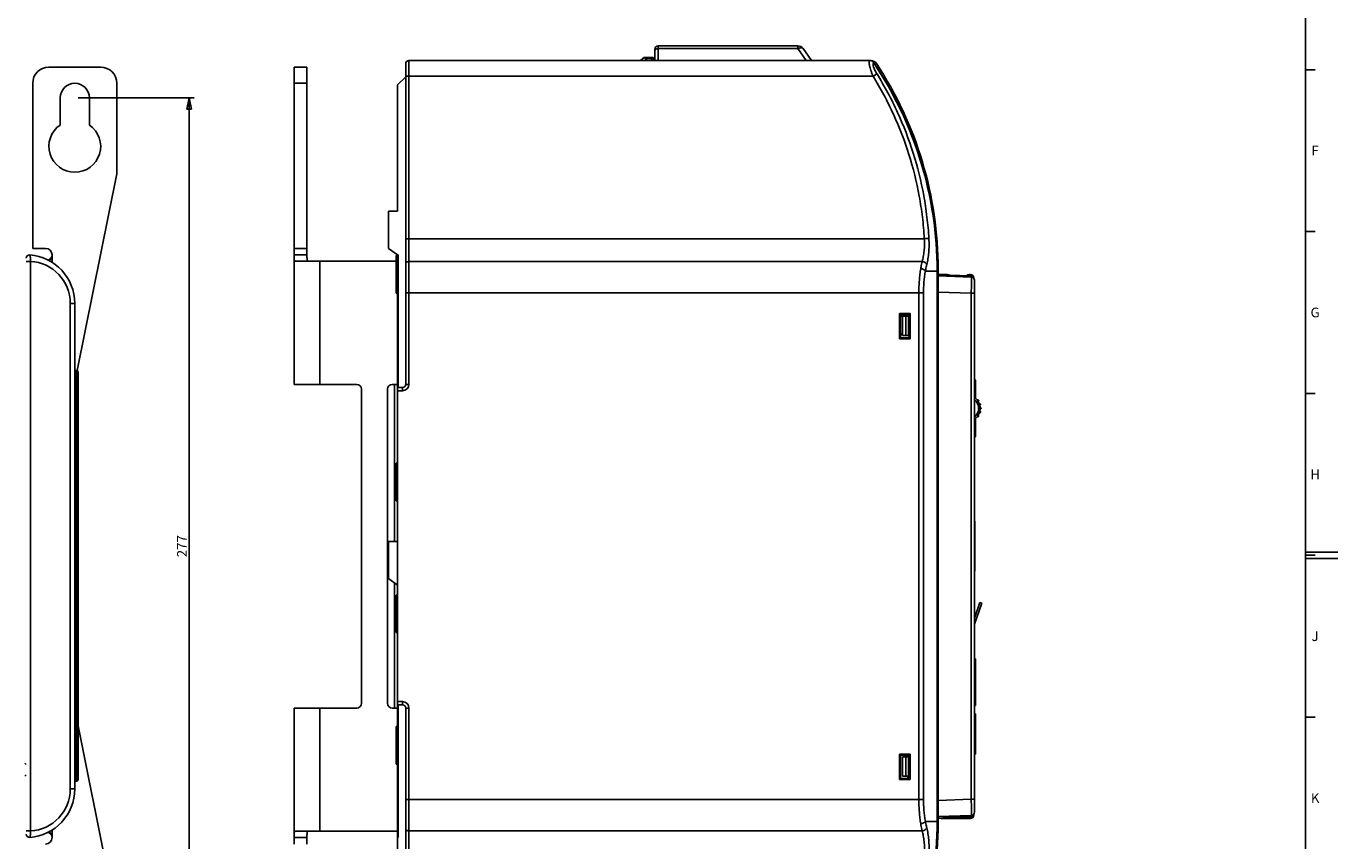
# Model space of a CAD drawing. Units: millimetres. Extents: x 0 to 1189, y 0 to 841.
# Drawn here: x 784 to 1189, y 332 to 584 of the extents above; entities that cross this region are included whole.
import ezdxf

# ---------------------------------------------------------------- set-up
doc = ezdxf.new("R2010")
doc.units = ezdxf.units.MM
doc.header["$LTSCALE"] = 65.395
doc.layers.get('0').update_dxf_attribs({"linetype": 'CONTINUOUS'})
for name, color, linetype in [('03_AXES', 7, 'CONTINUOUS'), ('08_DRAFTS', 7, 'CONTINUOUS'), ('09_ROUNDS', 7, 'CONTINUOUS'), ('10_CHAMFER', 7, 'CONTINUOUS'), ('AXIS', 7, 'CONTINUOUS')]:
    doc.layers.add(name, color=color, linetype=linetype)
doc.styles.add('TEXTSTYLE_2', font='helveticaneue_medium.ttf')
doc.dimstyles.new('DIMSTYLE_1', dxfattribs={"dimtxt": 3, "dimasz": 3.5, "dimexe": 1.5, "dimexo": 1, "dimgap": 0.75, "dimtad": 1, "dimtxsty": 'STANDARD', "dimblk": 'CLOSED', "dimblk1": 'CLOSED', "dimblk2": 'CLOSED', "dimcen": 0.09, "dimadec": 0, "dimazin": 0, "dimtp": 0.5, "dimtm": 0.5, "dimtfac": 1, "dimtofl": 0, "dimtmove": 0, "dimatfit": 3, "dimldrblk": 'CLOSED', "dimfxl": 1, "dimtolj": 1, "dimarcsym": 0})

# ---------------------------------------------------------------- blocks, each defined once
blk = doc.blocks.new('_CLOSED')
at = {"color": 0, "linetype": 'BYBLOCK'}
for p, q in [((0, 0), (-1, 0.21)), ((-1, 0.21), (-1, -0.21)), ((-1, -0.21), (0, 0)), ((-1, 0), (0, 0))]:
    blk.add_line(p, q, dxfattribs=at)
blk = doc.blocks.new('*D1')
at = {"color": 2, "linetype": 'CONTINUOUS'}
for p, q in [((799.82, 561.8), (835.66, 561.8)), ((834.16, 561.8), (834.16, 423.3)), ((834.16, 284.8), (834.16, 423.3)), ((799.82, 284.8), (835.66, 284.8))]:
    blk.add_line(p, q, dxfattribs=at)
at = {"color": 2, "linetype": 'CONTINUOUS', "xscale": 3.5, "yscale": 3.5, "zscale": 3.5}
for p, rotation in [((834.16, 561.8), 90), ((834.16, 284.8), 270)]:
    blk.add_blockref('_CLOSED', p, dxfattribs=dict(at, rotation=rotation))
at = {"color": 2, "linetype": 'CONTINUOUS', "insert": (830.41, 423.3), "char_height": 3, "width": 8.5909, "attachment_point": 2, "rotation": 90, "line_spacing_factor": 0.9}
blk.add_mtext('277', dxfattribs=at)

msp = doc.modelspace()

# ---------------------------------------------------------------- linework, layer by layer
at = {"color": 7, "linetype": 'CONTINUOUS'}
for p, q in [((1179, 10), (1179, 831)), ((1179, 570.5), (1182, 570.5)), ((794.317, 553.415), (794.317, 561.8)), ((803.317, 561.8), (803.317, 553.415)), ((1179, 520.5), (1182, 520.5)), ((785.817, 515.3), (789.817, 515.3)), ((866.552, 515.3), (870.552, 515.3)), ((870.552, 515.3), (870.552, 513.3)), ((791.817, 513.3), (791.817, 510.987)), ((870.552, 513.3), (866.552, 513.3)), ((898.552, 513.3), (898.552, 472.3)), ((898.752, 513.3), (898.552, 513.3)), ((898.752, 472.3), (898.752, 513.3)), ((1056.552, 494.65), (1053.952, 494.65)), ((1053.952, 494.35), (1056.352, 494.35)), ((1054.553, 494.35), (1054.553, 488.35)), ((1055.602, 494.35), (1055.602, 488.35)), ((1056.352, 494.35), (1056.352, 488.35)), ((898.552, 488.3), (898.752, 488.3)), ((1054.553, 488.35), (1056.352, 488.35)), ((898.552, 482.3), (898.752, 482.3)), ((898.552, 479.3), (898.752, 479.3)), ((1179, 470.5), (1182, 470.5)), ((898.552, 424.8), (895.752, 424.8)), ((1179, 421.5), (1189, 421.5)), ((1179, 420.5), (1182, 420.5)), ((1179, 419.5), (1189, 419.5)), ((1076.752, 401.062), (1078.423, 405.873)), ((1076.752, 399.233), (1078.99, 405.676)), ((1078.423, 405.873), (1078.99, 405.676)), ((898.552, 374.3), (898.552, 333.3)), ((898.752, 333.3), (898.752, 374.3)), ((1179, 370.5), (1182, 370.5)), ((898.552, 358.3), (898.752, 358.3)), ((1054.553, 358.25), (1056.352, 358.25)), ((1054.553, 352.25), (1054.553, 358.25)), ((1055.602, 352.25), (1055.602, 358.25)), ((1056.352, 352.25), (1056.352, 358.25)), ((1054.553, 352.25), (1056.352, 352.25)), ((791.817, 335.613), (791.817, 333.3)), ((866.552, 333.3), (870.552, 333.3)), ((870.552, 331.3), (870.552, 333.3)), ((898.552, 333.3), (898.752, 333.3))]:
    msp.add_line(p, q, dxfattribs=at)
at = {"color": 3, "linetype": 'CONTINUOUS'}
for p, q in [((866.552, 473.3), (866.552, 515.3)), ((874.552, 511.3), (867.121, 511.3)), ((874.552, 473.3), (874.552, 511.3)), ((866.552, 473.3), (874.552, 473.3)), ((866.552, 331.3), (866.552, 373.3)), ((866.552, 373.3), (874.552, 373.3)), ((874.552, 335.3), (874.552, 373.3)), ((867.121, 335.3), (874.552, 335.3))]:
    msp.add_line(p, q, dxfattribs=at)
at = {"color": 7, "linetype": 'CONTINUOUS'}
for centre, radius, start, end in [((798.817, 561.8), 4.5, 0, 180), ((798.817, 546.8), 8, 124.22887, 55.77113), ((789.817, 513.3), 2, 0, 90), ((789.817, 333.3), 2, 270, 360)]:
    msp.add_arc(centre, radius, start, end, dxfattribs=at)
at = {"color": 3, "linetype": 'CONTINUOUS'}
for points, knots in [([(791.817, 513.3), (791.817, 513.211), (791.799, 513.032), (791.719, 512.775), (791.595, 512.536), (791.383, 512.248), (791.049, 511.947), (790.742, 511.765), (790.582, 511.687)], [0, 0, 0, 0, 0.1252299, 0.250484, 0.375769, 0.501061, 0.7509769, 1, 1, 1, 1]), ([(866.552, 513.3), (866.552, 513.138), (866.552, 512.831), (866.555, 512.407), (866.574, 512.053), (866.611, 511.806), (866.659, 511.648), (866.712, 511.527), (866.784, 511.427), (866.876, 511.359), (866.977, 511.312), (867.063, 511.3), (867.121, 511.3)], [0, 0, 0, 0, 0.2141245, 0.4033771, 0.5581631, 0.6801631, 0.7307705, 0.775721, 0.8532507, 0.8889461, 0.9244811, 1, 1, 1, 1]), ([(791.817, 333.3), (791.817, 333.39), (791.799, 333.569), (791.719, 333.826), (791.595, 334.065), (791.382, 334.353), (791.048, 334.654), (790.74, 334.836), (790.581, 334.914)], [0, 0, 0, 0, 0.125231, 0.250486, 0.3757719, 0.5010645, 0.7509805, 1, 1, 1, 1]), ([(866.552, 333.3), (866.552, 333.463), (866.552, 333.77), (866.555, 334.194), (866.574, 334.548), (866.611, 334.795), (866.659, 334.953), (866.712, 335.074), (866.784, 335.174), (866.876, 335.241), (866.977, 335.288), (867.063, 335.3), (867.121, 335.3)], [0, 0, 0, 0, 0.2141259, 0.4033791, 0.5581648, 0.6801644, 0.7307722, 0.7757215, 0.8532513, 0.8889463, 0.9244814, 1, 1, 1, 1])]:
    msp.add_open_spline(points, degree=3, knots=knots, dxfattribs=at)
at = {"color": 7, "linetype": 'CONTINUOUS'}
for points, knots in [([(791.817, 513.3), (791.817, 513.126), (791.783, 512.777), (791.625, 512.276), (791.358, 511.825), (791.099, 511.584), (790.954, 511.492)], [0, 0, 0, 0, 0.2508458, 0.501599, 0.7518957, 1, 1, 1, 1]), ([(870.552, 513.3), (870.552, 513.185), (870.552, 512.957), (870.552, 512.619), (870.556, 512.296), (870.565, 512.039), (870.579, 511.848), (870.594, 511.719), (870.614, 511.602), (870.641, 511.501), (870.675, 511.417), (870.718, 511.352), (870.773, 511.309), (870.816, 511.3), (870.836, 511.3)], [0, 0, 0, 0, 0.1644298, 0.3259067, 0.4810732, 0.6257311, 0.6924814, 0.7544609, 0.8108164, 0.8607287, 0.9036457, 0.9397185, 0.970582, 1, 1, 1, 1]), ([(791.817, 333.3), (791.817, 333.474), (791.783, 333.823), (791.625, 334.325), (791.357, 334.776), (791.099, 335.017), (790.954, 335.11)], [0, 0, 0, 0, 0.2508463, 0.5016002, 0.7518976, 1, 1, 1, 1]), ([(870.552, 333.3), (870.552, 333.416), (870.552, 333.644), (870.552, 333.982), (870.556, 334.305), (870.565, 334.562), (870.579, 334.753), (870.594, 334.882), (870.614, 334.998), (870.641, 335.1), (870.675, 335.184), (870.718, 335.249), (870.773, 335.291), (870.816, 335.3), (870.836, 335.3)], [0, 0, 0, 0, 0.1644294, 0.3259056, 0.4810718, 0.6257289, 0.69248, 0.7544597, 0.8108148, 0.8607278, 0.9036449, 0.9397182, 0.9705818, 1, 1, 1, 1])]:
    msp.add_open_spline(points, degree=3, knots=knots, dxfattribs=at)
at = {"layer": '03_AXES', "color": 7, "linetype": 'CONTINUOUS'}
for p, q in [((898.152, 501.5), (898.152, 513.1)), ((898.152, 513.1), (898.352, 513.1)), ((898.352, 501.5), (898.352, 513.1)), ((898.352, 513.1), (898.552, 512.9)), ((898.152, 501.5), (898.352, 501.5)), ((898.352, 501.5), (898.552, 501.7)), ((898.152, 437.3), (898.152, 448.9)), ((898.152, 448.9), (898.352, 448.9)), ((898.352, 437.3), (898.352, 448.9)), ((898.352, 448.9), (898.552, 448.7)), ((898.152, 437.3), (898.352, 437.3)), ((898.352, 437.3), (898.552, 437.5)), ((898.152, 396.6), (898.152, 408.2)), ((898.152, 408.2), (898.352, 408.2)), ((898.352, 396.6), (898.352, 408.2)), ((898.352, 408.2), (898.552, 408)), ((898.152, 396.6), (898.352, 396.6)), ((898.352, 396.6), (898.552, 396.8)), ((898.152, 356), (898.152, 367.6)), ((898.152, 367.6), (898.352, 367.6)), ((898.352, 367.6), (898.552, 367.4)), ((898.352, 356), (898.352, 367.6)), ((898.152, 356), (898.352, 356)), ((898.352, 356), (898.552, 356.2))]:
    msp.add_line(p, q, dxfattribs=at)
at = {"layer": '08_DRAFTS', "color": 7, "linetype": 'CONTINUOUS'}
for p, q in [((898.552, 526.779), (895.752, 526.754)), ((1054.852, 494.65), (1054.852, 494.85)), ((1056.215, 358.75), (1056.215, 358.25)), ((1056.215, 352.25), (1056.215, 351.55))]:
    msp.add_line(p, q, dxfattribs=at)
at = {"layer": '09_ROUNDS', "color": 7, "linetype": 'CONTINUOUS'}
for p, q in [((978.052, 576.85), (978.052, 573.3)), ((979.052, 577.85), (979.052, 573.3)), ((979.052, 577.85), (1022.212, 577.85)), ((979.052, 576.998), (1022.212, 576.998)), ((1022.212, 577.85), (1022.212, 576.998)), ((1022.212, 576.998), (1024.8, 573.3)), ((1023.85, 576.998), (1026.439, 573.3)), ((901.052, 572.3), (901.052, 473.3)), ((902.052, 573.3), (902.052, 473.3)), ((902.052, 573.3), (1044.818, 573.3)), ((973.552, 573.3), (974.259, 574.007)), ((974.966, 574.3), (977.052, 574.3)), ((974.966, 573.3), (975.673, 574.007)), ((975.673, 574.007), (975.673, 574.3)), ((975.673, 574.007), (977.052, 574.007)), ((977.052, 573.3), (977.052, 574.3)), ((1044.818, 573.287), (1044.818, 573.3)), ((1046.02, 572.091), (1046.489, 572.4)), ((790.817, 571.3), (806.817, 571.3)), ((870.552, 571.3), (866.552, 571.3)), ((870.552, 571.3), (870.552, 515.3)), ((902.052, 568.469), (1045.446, 568.469)), ((785.817, 566.3), (785.817, 515.3)), ((811.817, 566.3), (811.817, 538.3)), ((870.552, 566.3), (866.552, 566.3)), ((799.558, 477.531), (811.817, 538.3)), ((902.052, 518.3), (1061.263, 518.3)), ((783.817, 511.282), (785.126, 511.282)), ((785.126, 335.319), (785.126, 511.282)), ((1060.599, 511.232), (902.052, 511.232)), ((1061.597, 508.3), (1065.27, 508.3)), ((1065.233, 508.3), (1065.233, 338.3)), ((1065.263, 508.8), (1065.552, 508.8)), ((1065.27, 508.3), (1065.27, 338.3)), ((1065.552, 337.8), (1065.552, 508.8)), ((1068.329, 507.184), (1065.552, 507.184)), ((1075.587, 506.8), (1065.552, 507.15)), ((1065.552, 506.813), (1075.787, 506.456)), ((1068.329, 507.184), (1068.329, 507.053)), ((1075.552, 507.184), (1075.096, 507.184)), ((1075.096, 506.817), (1075.096, 507.184)), ((1075.552, 507.184), (1075.552, 506.801)), ((1075.552, 506.557), (1075.552, 506.464)), ((1076.475, 506.184), (1076.552, 506.184)), ((1076.552, 506.055), (1076.552, 506.184)), ((1076.752, 341.145), (1076.752, 505.456)), ((901.052, 501.581), (1061.015, 501.581)), ((1059.588, 345.02), (1059.588, 501.581)), ((1061.015, 345.02), (1061.015, 501.581)), ((1065.552, 501.816), (1075.787, 501.459)), ((1075.787, 501.459), (1076.752, 501.459)), ((1075.787, 345.142), (1075.787, 501.459)), ((797.435, 498.3), (798.817, 498.3)), ((797.435, 348.3), (797.435, 498.3)), ((798.817, 348.3), (798.817, 498.3)), ((1053.652, 495.15), (1056.852, 495.15)), ((1053.652, 487.35), (1053.652, 495.15)), ((1053.952, 494.85), (1053.652, 495.15)), ((1053.952, 494.85), (1056.552, 494.85)), ((1053.952, 487.65), (1053.952, 494.85)), ((1056.552, 494.85), (1056.852, 495.15)), ((1056.552, 487.65), (1056.552, 494.85)), ((1056.852, 487.35), (1056.852, 495.15)), ((1053.952, 487.65), (1053.652, 487.35)), ((1056.852, 487.35), (1053.652, 487.35)), ((1053.952, 488.915), (1054.553, 488.915)), ((1053.952, 488.623), (1054.553, 488.623)), ((1056.552, 487.65), (1053.952, 487.65)), ((1056.552, 487.65), (1056.852, 487.35)), ((799.317, 477.593), (798.817, 477.593)), ((799.317, 477.593), (799.317, 350.7)), ((799.817, 477.093), (799.817, 351.2)), ((1077.052, 474.4), (1077.052, 469.023)), ((799.817, 473.593), (798.817, 473.593)), ((897.552, 473.3), (897.552, 424.8)), ((898.552, 374.3), (898.552, 472.3)), ((900.052, 472.3), (898.552, 472.3)), ((900.052, 471.3), (898.552, 471.3)), ((900.052, 472.3), (900.052, 471.3)), ((901.052, 473.3), (902.052, 473.3)), ((1077.052, 472.9), (1076.752, 472.9)), ((1077.592, 468.5), (1077.864, 468.5)), ((1077.979, 468.14), (1077.866, 468.14)), ((1078.303, 467.29), (1078.496, 467.29)), ((1078.545, 466.93), (1078.417, 466.93)), ((1078.548, 466.08), (1078.701, 466.08)), ((1077.052, 462.778), (1077.052, 457.4)), ((1077.864, 463.3), (1077.592, 463.3)), ((1077.866, 463.66), (1077.979, 463.66)), ((1078.496, 464.51), (1078.303, 464.51)), ((1078.417, 464.87), (1078.545, 464.87)), ((1078.701, 465.72), (1078.548, 465.72)), ((1077.052, 458.9), (1076.752, 458.9)), ((799.817, 449.236), (798.817, 449.236)), ((799.317, 446.39), (798.817, 446.39)), ((799.317, 445.277), (798.817, 445.277)), ((799.817, 441.277), (798.817, 441.277)), ((799.817, 429.494), (798.817, 429.494)), ((799.317, 427.646), (798.817, 427.646)), ((798.817, 426.756), (799.317, 426.756)), ((798.817, 425.832), (799.817, 425.832)), ((798.817, 420.769), (799.817, 420.769)), ((798.817, 419.845), (799.317, 419.845)), ((799.317, 418.955), (798.817, 418.955)), ((799.817, 417.107), (798.817, 417.107)), ((897.552, 412.015), (897.552, 373.3)), ((799.817, 405.277), (798.817, 405.277)), ((799.317, 401.277), (798.817, 401.277)), ((798.817, 373.626), (799.317, 373.626)), ((898.552, 375.3), (900.052, 375.3)), ((898.552, 374.3), (900.052, 374.3)), ((900.052, 374.3), (900.052, 375.3)), ((901.052, 274.3), (901.052, 373.3)), ((901.052, 373.3), (902.052, 373.3)), ((902.052, 273.3), (902.052, 373.3)), ((811.817, 308.3), (799.817, 367.785)), ((798.817, 361.626), (799.317, 361.626)), ((1053.652, 359.05), (1056.852, 359.05)), ((1053.952, 358.75), (1053.652, 359.05)), ((1053.652, 351.25), (1053.652, 359.05)), ((1053.952, 358.75), (1056.552, 358.75)), ((1053.952, 351.55), (1053.952, 358.75)), ((1056.552, 358.75), (1056.852, 359.05)), ((1056.552, 351.55), (1056.552, 358.75)), ((1056.852, 351.25), (1056.852, 359.05)), ((799.817, 354.7), (798.817, 354.7)), ((799.317, 350.7), (798.817, 350.7)), ((1053.952, 351.55), (1053.652, 351.25)), ((1056.852, 351.25), (1053.652, 351.25)), ((1056.552, 351.55), (1053.952, 351.55)), ((1056.552, 351.55), (1056.852, 351.25)), ((797.435, 348.3), (798.817, 348.3)), ((901.052, 345.02), (1061.015, 345.02)), ((1065.552, 344.785), (1075.787, 345.142)), ((1075.787, 345.142), (1076.752, 345.142)), ((1076.552, 340.184), (1076.552, 340.545)), ((1061.597, 338.3), (1065.27, 338.3)), ((1065.263, 337.8), (1065.552, 337.8)), ((1065.552, 339.788), (1075.787, 340.145)), ((1065.552, 339.15), (1075.587, 339.501)), ((1066.524, 339.184), (1075.552, 339.184)), ((1075.552, 340.137), (1075.552, 339.744)), ((1075.552, 339.184), (1075.552, 339.5)), ((1076.552, 340.184), (1076.5, 340.184)), ((783.817, 335.319), (785.126, 335.319)), ((902.052, 335.369), (1060.599, 335.369))]:
    msp.add_line(p, q, dxfattribs=at)
at = {"layer": '09_ROUNDS', "color": 3, "linetype": 'CONTINUOUS'}
for p, q in [((866.552, 515.3), (866.552, 571.3)), ((874.552, 511.3), (898.152, 511.3)), ((885.902, 473.3), (874.552, 473.3)), ((887.402, 374.8), (887.402, 471.8)), ((895.402, 471.8), (895.402, 374.8)), ((898.552, 473.3), (896.902, 473.3)), ((1076.906, 430.8), (1076.906, 415.8)), ((874.552, 373.3), (885.902, 373.3)), ((896.902, 373.3), (898.552, 373.3)), ((898.552, 335.3), (874.552, 335.3))]:
    msp.add_line(p, q, dxfattribs=at)
at = {"layer": '09_ROUNDS', "color": 7, "linetype": 'CONTINUOUS'}
for centre, radius, start, end in [((979.052, 576.85), 1, 90, 180), ((1022.212, 575.85), 2, 35, 90), ((902.052, 572.3), 1, 90, 180), ((974.966, 573.3), 1, 90, 135), ((977.052, 573.3), 1, 0, 90), ((1044.818, 571.3), 2, 33.37079, 90), ((949.927, 508.3), 115.343, 0, 34.03116), ((949.927, 508.3), 115.306, 0, 33.87872), ((949.927, 508.8), 115.625, 0, 33.37079), ((790.817, 566.3), 5, 90, 180), ((806.817, 566.3), 5, 0, 90), ((784.817, 512.265), 1, 85.90396, 180), ((783.817, 498.3), 15, 0, 85.90396), ((784.435, 498.3), 13, 0, 86.95315), ((1068.329, 504.184), 3, 71.02283, 90), ((1075.096, 506.184), 1, 90, 138.71586), ((1075.552, 506.184), 1, 0, 90), ((1075.552, 505.801), 1, 18.73201, 87.99994), ((1075.752, 505.456), 1, 0, 88), ((799.317, 477.093), 0.5, 0, 90), ((1076.552, 474.4), 0.5, 0, 66.398), ((900.052, 473.3), 2, 270, 360), ((900.052, 473.3), 1, 270, 360), ((1084.725, 453.048), 17.722, 115.65733, 116.73808), ((1074.552, 465.9), 3.5, 308.97077, 51.02939), ((1074.552, 465.9), 4, 308.68219, 51.31781), ((1077.864, 468.4), 0.1, 37.04267, 90), ((1074.552, 465.9), 4.25, 34.32285, 37.04267), ((1077.979, 468.24), 0.1, 270, 34.32285), ((1078.496, 467.19), 0.1, 18.11006, 90), ((1078.545, 467.03), 0.1, 270, 15.80053), ((1074.552, 465.9), 4.25, 15.80053, 18.11006), ((1078.701, 465.98), 0.1, 1.10457, 90), ((1074.552, 465.9), 4.25, 358.89543, 1.10457), ((1084.567, 478.431), 17.364, 243.25076, 244.35383), ((1077.864, 463.4), 0.1, 270, 322.95733), ((1074.552, 465.9), 4.25, 322.95733, 325.67715), ((1077.979, 463.56), 0.1, 325.67715, 90), ((1078.496, 464.61), 0.1, 270, 341.88994), ((1078.545, 464.77), 0.1, 344.19947, 90), ((1074.552, 465.9), 4.25, 341.88994, 344.19947), ((1078.701, 465.82), 0.1, 270, 358.89543), ((1076.552, 457.4), 0.5, 293.602, 360), ((799.317, 444.777), 0.5, 0, 90), ((899.552, 444.333), 2, 180, 225.54153), ((799.317, 401.777), 0.5, 270, 360), ((899.552, 402.268), 2, 134.45847, 180), ((799.317, 373.126), 0.5, 0, 90), ((900.052, 373.3), 2, 0, 90), ((900.052, 373.3), 1, 0, 90), ((799.317, 362.126), 0.5, 270, 360), ((782.317, 354.55), 2, 41.36838, 59.22151), ((782.317, 353.95), 2, 302.31708, 318.63162), ((799.317, 351.2), 0.5, 270, 360), ((783.817, 348.3), 15, 274.09604, 360), ((784.435, 348.3), 13, 273.04685, 360), ((1075.552, 340.5), 1, 272.00002, 360), ((1075.752, 341.145), 1, 272, 360), ((949.927, 338.3), 115.343, 325.96884, 360), ((949.927, 338.3), 115.306, 326.12128, 360), ((949.927, 337.8), 115.625, 326.62921, 360), ((1075.552, 340.184), 1, 270, 360), ((784.817, 334.336), 1, 180, 274.09604)]:
    msp.add_arc(centre, radius, start, end, dxfattribs=at)
at = {"layer": '09_ROUNDS', "color": 3, "linetype": 'CONTINUOUS'}
for centre, radius, start, end in [((885.902, 471.8), 1.5, 0, 90), ((896.902, 471.8), 1.5, 90, 180), ((1076.406, 430.8), 0.5, 0, 46.08521), ((1076.406, 415.8), 0.5, 313.91479, 360), ((885.902, 374.8), 1.5, 270, 360), ((896.902, 374.8), 1.5, 180, 270)]:
    msp.add_arc(centre, radius, start, end, dxfattribs=at)
at = {"layer": '09_ROUNDS', "color": 7, "linetype": 'CONTINUOUS'}
for points, knots in [([(979.052, 576.998), (978.924, 576.998), (978.734, 576.977), (978.499, 576.906), (978.347, 576.836), (978.221, 576.75), (978.126, 576.651), (978.066, 576.541), (978.052, 576.462), (978.052, 576.424)], [0, 0, 0, 0, 0.306658, 0.4506291, 0.5839765, 0.7047764, 0.8126951, 0.9096052, 1, 1, 1, 1]), ([(1022.212, 576.998), (1022.381, 577.077), (1022.637, 577.174), (1022.979, 577.245), (1023.209, 577.263), (1023.416, 577.248), (1023.596, 577.2), (1023.745, 577.118), (1023.82, 577.04), (1023.85, 576.998)], [0, 0, 0, 0, 0.3200919, 0.4642069, 0.5953255, 0.7128541, 0.8175041, 0.9117323, 1, 1, 1, 1]), ([(974.259, 574.007), (974.279, 574.027), (974.335, 574.061), (974.443, 574.094), (974.584, 574.113), (974.757, 574.119), (974.958, 574.111), (975.268, 574.081), (975.509, 574.04), (975.673, 574.007)], [0, 0, 0, 0, 0.0576166, 0.1342216, 0.2326847, 0.3531376, 0.4937062, 0.6510994, 1, 1, 1, 1]), ([(977.052, 574.007), (977.181, 574.007), (977.43, 573.974), (977.712, 573.847), (977.885, 573.7), (977.98, 573.577), (978.039, 573.442), (978.052, 573.347), (978.052, 573.3)], [0, 0, 0, 0, 0.2870489, 0.5535683, 0.675502, 0.7893311, 0.8965442, 1, 1, 1, 1]), ([(1045.446, 568.469), (1045.316, 568.768), (1045.072, 569.362), (1044.752, 570.238), (1044.531, 570.945), (1044.395, 571.475), (1044.317, 571.834), (1044.263, 572.161), (1044.234, 572.453), (1044.23, 572.705), (1044.251, 572.916), (1044.298, 573.084), (1044.363, 573.192), (1044.429, 573.25), (1044.5, 573.29), (1044.562, 573.3), (1044.603, 573.3)], [0, 0, 0, 0, 0.1880897, 0.3693815, 0.5372963, 0.6140243, 0.6847385, 0.7486224, 0.8049999, 0.8534254, 0.8938104, 0.9266233, 0.953237, 0.9650758, 0.9765058, 1, 1, 1, 1]), ([(1044.603, 573.3), (1044.702, 573.3), (1044.902, 573.277), (1045.092, 573.209), (1045.182, 573.165)], [0, 0, 0, 0, 0.4983319, 1, 1, 1, 1]), ([(1044.64, 573.3), (1044.739, 573.3), (1044.927, 573.28), (1045.104, 573.21), (1045.182, 573.165)], [0, 0, 0, 0, 0.5233739, 1, 1, 1, 1]), ([(1045.182, 573.165), (1045.249, 573.127), (1045.373, 573.034), (1045.472, 572.915), (1045.515, 572.851)], [0, 0, 0, 0, 0.5015729, 1, 1, 1, 1]), ([(1046.653, 569.178), (1046.537, 569.366), (1046.316, 569.741), (1046.014, 570.304), (1045.759, 570.85), (1045.589, 571.288), (1045.493, 571.614), (1045.444, 571.83), (1045.419, 572.024), (1045.417, 572.193), (1045.439, 572.335), (1045.486, 572.449), (1045.56, 572.533), (1045.624, 572.565), (1045.656, 572.576)], [0, 0, 0, 0, 0.1755354, 0.3466017, 0.5083776, 0.6547624, 0.7200484, 0.7789386, 0.8307992, 0.8753507, 0.91289, 0.9445645, 0.9725912, 1, 1, 1, 1]), ([(1045.515, 572.851), (1045.53, 572.83), (1045.584, 572.743), (1045.629, 572.649), (1045.656, 572.576)], [0, 0, 0, 0, 0.2456074, 1, 1, 1, 1]), ([(902.052, 568.469), (901.987, 568.469), (901.859, 568.468), (901.674, 568.466), (901.504, 568.463), (901.373, 568.46), (901.281, 568.456), (901.223, 568.454), (901.173, 568.451), (901.131, 568.448), (901.098, 568.445), (901.074, 568.442), (901.06, 568.439), (901.054, 568.437), (901.052, 568.436), (901.052, 568.435)], [0, 0, 0, 0, 0.1946416, 0.3818124, 0.5543288, 0.7055737, 0.7713708, 0.8297553, 0.8801699, 0.9221372, 0.9552672, 0.9792708, 0.994002, 0.9979613, 1, 1, 1, 1]), ([(1045.446, 568.469), (1045.575, 568.548), (1045.821, 568.699), (1046.162, 568.902), (1046.409, 569.045), (1046.565, 569.132), (1046.626, 569.165), (1046.653, 569.178)], [0, 0, 0, 0, 0.325474, 0.6182068, 0.8503818, 0.9365937, 1, 1, 1, 1]), ([(1061.263, 518.3), (1061.14, 520.506), (1060.755, 524.913), (1059.436, 533.663), (1056.764, 544.432), (1052.77, 554.791), (1048.826, 562.735), (1046.611, 566.582), (1045.446, 568.469)], [0, 0, 0, 0, 0.1247393, 0.2495839, 0.4994261, 0.7495567, 0.87476, 1, 1, 1, 1]), ([(1062.684, 518.277), (1062.558, 520.514), (1062.167, 524.985), (1060.829, 533.862), (1058.12, 544.787), (1054.074, 555.298), (1050.078, 563.359), (1047.834, 567.263), (1046.653, 569.178)], [0, 0, 0, 0, 0.1247465, 0.2495956, 0.4994406, 0.7495665, 0.8747654, 1, 1, 1, 1]), ([(902.052, 518.3), (901.987, 518.3), (901.859, 518.299), (901.674, 518.294), (901.503, 518.285), (901.354, 518.273), (901.245, 518.26), (901.173, 518.249), (901.131, 518.24), (901.098, 518.231), (901.076, 518.223), (901.063, 518.216), (901.056, 518.21), (901.052, 518.204), (901.052, 518.201)], [0, 0, 0, 0, 0.1921168, 0.3769268, 0.547412, 0.69713, 0.8204912, 0.8708535, 0.9130773, 0.9468716, 0.9721419, 0.9816705, 0.9892766, 1, 1, 1, 1]), ([(1060.599, 511.232), (1060.746, 511.746), (1060.996, 512.835), (1061.233, 514.555), (1061.334, 516.397), (1061.303, 517.659), (1061.263, 518.3)], [0, 0, 0, 0, 0.2247567, 0.4693697, 0.7295842, 1, 1, 1, 1]), ([(1061.263, 518.3), (1061.416, 518.309), (1061.708, 518.321), (1062.06, 518.323), (1062.309, 518.317), (1062.46, 518.308), (1062.583, 518.296), (1062.654, 518.284), (1062.684, 518.277)], [0, 0, 0, 0, 0.3234859, 0.6154394, 0.740711, 0.8481005, 0.9351413, 1, 1, 1, 1]), ([(1062.026, 510.292), (1062.173, 510.877), (1062.423, 512.112), (1062.659, 514.056), (1062.757, 516.132), (1062.725, 517.554), (1062.684, 518.277)], [0, 0, 0, 0, 0.2249422, 0.4697557, 0.7299146, 1, 1, 1, 1]), ([(785.126, 511.282), (785.129, 511.411), (785.132, 511.664), (785.124, 512.03), (785.106, 512.368), (785.082, 512.625), (785.057, 512.806), (785.038, 512.921), (785.017, 513.02), (784.995, 513.103), (784.971, 513.169), (784.943, 513.225), (784.911, 513.26), (784.889, 513.262)], [0, 0, 0, 0, 0.1906897, 0.3738588, 0.5425942, 0.69067, 0.7552949, 0.8129073, 0.8630764, 0.9054912, 0.9400016, 0.9667202, 1, 1, 1, 1]), ([(902.052, 511.232), (901.923, 511.232), (901.676, 511.202), (901.394, 511.087), (901.22, 510.953), (901.125, 510.841), (901.066, 510.718), (901.052, 510.631), (901.052, 510.588)], [0, 0, 0, 0, 0.29632, 0.5675451, 0.6889165, 0.7999856, 0.9024725, 1, 1, 1, 1]), ([(1060.17, 509.047), (1060.202, 509.238), (1060.33, 509.969), (1060.476, 510.697), (1060.599, 511.232)], [0, 0, 0, 0, 0.2608237, 1, 1, 1, 1]), ([(1060.599, 511.232), (1060.762, 511.208), (1061.077, 511.126), (1061.437, 510.948), (1061.681, 510.766), (1061.874, 510.577), (1061.983, 510.409), (1062.026, 510.292)], [0, 0, 0, 0, 0.277308, 0.5454322, 0.6712433, 0.7894389, 1, 1, 1, 1]), ([(1059.588, 501.581), (1059.588, 502.233), (1059.613, 503.525), (1059.723, 505.434), (1059.903, 507.273), (1060.073, 508.468), (1060.17, 509.047)], [0, 0, 0, 0, 0.2608057, 0.5171857, 0.7648896, 1, 1, 1, 1]), ([(1060.17, 509.047), (1060.33, 509.025), (1060.638, 508.956), (1060.996, 508.814), (1061.242, 508.67), (1061.393, 508.555), (1061.513, 508.434), (1061.574, 508.345), (1061.597, 508.3)], [0, 0, 0, 0, 0.2918506, 0.5672702, 0.6925801, 0.8069691, 0.9094166, 1, 1, 1, 1]), ([(1061.015, 501.581), (1061.015, 502.168), (1061.04, 503.332), (1061.15, 505.051), (1061.33, 506.706), (1061.5, 507.78), (1061.597, 508.3)], [0, 0, 0, 0, 0.2607751, 0.5171234, 0.7648163, 1, 1, 1, 1]), ([(1061.597, 508.3), (1061.629, 508.474), (1061.756, 509.142), (1061.903, 509.805), (1062.026, 510.292)], [0, 0, 0, 0, 0.2605216, 1, 1, 1, 1]), ([(1075.552, 506.557), (1074.716, 506.594), (1073.044, 506.668), (1070.955, 506.764), (1069.286, 506.844), (1068.037, 506.906), (1066.998, 506.96), (1066.17, 507.008), (1065.757, 507.033), (1065.552, 507.047)], [0, 0, 0, 0, 0.2508043, 0.501394, 0.6265509, 0.7515439, 0.8762245, 0.9383183, 1, 1, 1, 1]), ([(1075.587, 506.8), (1075.585, 506.8), (1075.582, 506.796), (1075.579, 506.791), (1075.575, 506.781), (1075.571, 506.763), (1075.565, 506.722), (1075.558, 506.653), (1075.554, 506.592), (1075.552, 506.557)], [0, 0, 0, 0, 0.0253789, 0.047052, 0.0758209, 0.1555471, 0.2653418, 0.5745459, 1, 1, 1, 1]), ([(1076.185, 506.358), (1076.096, 506.422), (1075.891, 506.523), (1075.665, 506.557), (1075.552, 506.557)], [0, 0, 0, 0, 0.4938688, 1, 1, 1, 1]), ([(1075.787, 501.459), (1075.789, 501.783), (1075.793, 502.421), (1075.797, 503.206), (1075.799, 503.806), (1075.8, 504.226), (1075.801, 504.618), (1075.801, 504.98), (1075.801, 505.309), (1075.801, 505.6), (1075.8, 505.818), (1075.798, 505.972), (1075.798, 506.071), (1075.797, 506.159), (1075.796, 506.236), (1075.794, 506.302), (1075.793, 506.349), (1075.792, 506.381), (1075.792, 506.4), (1075.791, 506.417), (1075.79, 506.43), (1075.789, 506.441), (1075.789, 506.449), (1075.788, 506.453), (1075.787, 506.455), (1075.787, 506.456)], [0, 0, 0, 0, 0.1950632, 0.3826306, 0.4713329, 0.5554964, 0.6343102, 0.7070147, 0.7729098, 0.8313607, 0.8818053, 0.9038707, 0.9237591, 0.941423, 0.95682, 0.9699135, 0.9806726, 0.9851687, 0.9890722, 0.9923811, 0.9950936, 0.9972088, 0.9987266, 0.9996497, 1, 1, 1, 1]), ([(799.817, 446.746), (799.817, 446.722), (799.811, 446.675), (799.77, 446.582), (799.67, 446.481), (799.507, 446.407), (799.382, 446.39), (799.317, 446.39)], [0, 0, 0, 0, 0.1039755, 0.211638, 0.4466105, 0.7131804, 1, 1, 1, 1]), ([(799.817, 428.108), (799.817, 428.078), (799.811, 428.017), (799.782, 427.929), (799.735, 427.849), (799.651, 427.755), (799.512, 427.669), (799.382, 427.646), (799.317, 427.646)], [0, 0, 0, 0, 0.1203739, 0.2415145, 0.3640603, 0.4884179, 0.7416085, 1, 1, 1, 1]), ([(799.817, 427.218), (799.817, 427.188), (799.811, 427.127), (799.782, 427.04), (799.735, 426.959), (799.651, 426.865), (799.512, 426.779), (799.382, 426.756), (799.317, 426.756)], [0, 0, 0, 0, 0.1203739, 0.2415145, 0.3640603, 0.4884179, 0.7416085, 1, 1, 1, 1]), ([(799.817, 419.383), (799.817, 419.413), (799.811, 419.474), (799.782, 419.561), (799.735, 419.642), (799.651, 419.736), (799.512, 419.821), (799.382, 419.845), (799.317, 419.845)], [0, 0, 0, 0, 0.1203739, 0.2415145, 0.3640603, 0.4884179, 0.7416085, 1, 1, 1, 1]), ([(799.817, 418.493), (799.817, 418.523), (799.811, 418.584), (799.782, 418.671), (799.735, 418.752), (799.651, 418.846), (799.512, 418.932), (799.382, 418.955), (799.317, 418.955)], [0, 0, 0, 0, 0.1203739, 0.2415145, 0.3640603, 0.4884179, 0.7416085, 1, 1, 1, 1]), ([(1060.17, 337.554), (1060.073, 338.133), (1059.903, 339.328), (1059.723, 341.167), (1059.613, 343.075), (1059.588, 344.368), (1059.588, 345.02)], [0, 0, 0, 0, 0.2351094, 0.4828131, 0.7391931, 1, 1, 1, 1]), ([(1061.597, 338.3), (1061.5, 338.821), (1061.33, 339.895), (1061.15, 341.55), (1061.04, 343.268), (1061.015, 344.433), (1061.015, 345.02)], [0, 0, 0, 0, 0.2351826, 0.4828755, 0.7392237, 1, 1, 1, 1]), ([(1075.787, 340.145), (1075.787, 340.145), (1075.788, 340.148), (1075.789, 340.152), (1075.789, 340.16), (1075.79, 340.17), (1075.791, 340.184), (1075.792, 340.2), (1075.792, 340.22), (1075.793, 340.252), (1075.794, 340.299), (1075.796, 340.364), (1075.797, 340.441), (1075.798, 340.529), (1075.798, 340.629), (1075.8, 340.783), (1075.801, 341.001), (1075.801, 341.292), (1075.801, 341.62), (1075.801, 341.982), (1075.8, 342.375), (1075.799, 342.794), (1075.797, 343.395), (1075.793, 344.18), (1075.789, 344.817), (1075.787, 345.142)], [0, 0, 0, 0, 0.0003503, 0.0012733, 0.0027911, 0.0049063, 0.0076188, 0.0109277, 0.0148312, 0.0193272, 0.0300863, 0.0431798, 0.0585767, 0.0762405, 0.0961289, 0.1181942, 0.1686388, 0.2270896, 0.2929846, 0.3656891, 0.4445028, 0.5286663, 0.6173685, 0.8049358, 1, 1, 1, 1]), ([(1076.547, 340.539), (1076.541, 340.485), (1076.518, 340.377), (1076.449, 340.225), (1076.351, 340.087), (1076.183, 339.926), (1075.915, 339.783), (1075.674, 339.744), (1075.552, 339.744)], [0, 0, 0, 0, 0.1173126, 0.236248, 0.3575796, 0.481726, 0.7372401, 1, 1, 1, 1]), ([(1060.17, 337.554), (1060.33, 337.576), (1060.638, 337.644), (1060.996, 337.787), (1061.242, 337.931), (1061.393, 338.045), (1061.513, 338.167), (1061.574, 338.256), (1061.597, 338.3)], [0, 0, 0, 0, 0.2918506, 0.5672702, 0.6925801, 0.8069691, 0.9094166, 1, 1, 1, 1]), ([(1060.599, 335.369), (1060.56, 335.542), (1060.4, 336.267), (1060.264, 336.997), (1060.17, 337.554)], [0, 0, 0, 0, 0.2387935, 1, 1, 1, 1]), ([(1060.599, 335.369), (1060.762, 335.393), (1061.077, 335.475), (1061.437, 335.653), (1061.681, 335.835), (1061.874, 336.023), (1061.983, 336.192), (1062.026, 336.309)], [0, 0, 0, 0, 0.277308, 0.5454322, 0.6712433, 0.7894389, 1, 1, 1, 1]), ([(1062.026, 336.309), (1061.986, 336.466), (1061.826, 337.126), (1061.69, 337.792), (1061.597, 338.3)], [0, 0, 0, 0, 0.2391078, 1, 1, 1, 1]), ([(1062.684, 328.324), (1062.725, 329.047), (1062.757, 330.469), (1062.659, 332.545), (1062.423, 334.489), (1062.173, 335.724), (1062.026, 336.309)], [0, 0, 0, 0, 0.2700846, 0.5302435, 0.7750571, 1, 1, 1, 1]), ([(1065.552, 339.253), (1065.757, 339.267), (1066.17, 339.293), (1066.998, 339.34), (1068.037, 339.395), (1069.286, 339.457), (1070.955, 339.537), (1073.044, 339.633), (1074.716, 339.707), (1075.552, 339.744)], [0, 0, 0, 0, 0.0616817, 0.1237755, 0.2484561, 0.3734491, 0.498606, 0.7491957, 1, 1, 1, 1]), ([(1075.552, 339.744), (1075.554, 339.709), (1075.558, 339.648), (1075.565, 339.578), (1075.571, 339.538), (1075.575, 339.52), (1075.579, 339.51), (1075.582, 339.504), (1075.585, 339.501), (1075.587, 339.501)], [0, 0, 0, 0, 0.4254594, 0.7346547, 0.8444473, 0.9241746, 0.9529457, 0.9746192, 1, 1, 1, 1]), ([(784.889, 333.339), (784.911, 333.34), (784.943, 333.376), (784.971, 333.431), (784.995, 333.498), (785.017, 333.581), (785.038, 333.68), (785.057, 333.795), (785.082, 333.976), (785.106, 334.233), (785.124, 334.57), (785.132, 334.937), (785.129, 335.19), (785.126, 335.319)], [0, 0, 0, 0, 0.0332794, 0.0599979, 0.0945082, 0.1369228, 0.1870917, 0.2447039, 0.3093286, 0.4574041, 0.6261393, 0.8093085, 1, 1, 1, 1]), ([(901.052, 336.012), (901.052, 335.97), (901.066, 335.883), (901.125, 335.76), (901.22, 335.648), (901.394, 335.514), (901.676, 335.399), (901.923, 335.369), (902.052, 335.369)], [0, 0, 0, 0, 0.0975275, 0.2000144, 0.3110835, 0.4324549, 0.70368, 1, 1, 1, 1]), ([(1061.263, 328.3), (1061.303, 328.942), (1061.334, 330.204), (1061.233, 332.046), (1060.996, 333.766), (1060.746, 334.855), (1060.599, 335.369)], [0, 0, 0, 0, 0.270415, 0.5306294, 0.7752426, 1, 1, 1, 1])]:
    msp.add_open_spline(points, degree=3, knots=knots, dxfattribs=at)
at = {"layer": '10_CHAMFER', "color": 7, "linetype": 'CONTINUOUS'}
for p, q in [((901.052, 568.3), (898.552, 565.8)), ((898.552, 565.8), (898.552, 526.779)), ((895.752, 515.3), (895.752, 526.754)), ((895.752, 515.3), (898.552, 513.3)), ((1055.152, 494.65), (1055.152, 494.85)), ((1056.552, 494.35), (1056.352, 494.35)), ((1056.352, 488.35), (1056.552, 488.35)), ((895.752, 413.3), (895.752, 424.8)), ((895.752, 413.3), (898.552, 411.3)), ((1056.552, 358.25), (1056.352, 358.25)), ((1056.352, 352.25), (1056.552, 352.25)), ((898.552, 333.3), (898.552, 322.05))]:
    msp.add_line(p, q, dxfattribs=at)
at = {"layer": 'AXIS', "color": 7, "linetype": 'CONTINUOUS'}
for p, q in [((1076.752, 388.55), (1077.052, 388.55)), ((1076.752, 387.05), (1077.052, 387.05)), ((1077.052, 388.55), (1077.052, 374.05)), ((1076.752, 375.55), (1077.052, 375.55)), ((1076.752, 374.05), (1077.052, 374.05)), ((1076.752, 371.55), (1077.052, 371.55)), ((1076.752, 370.05), (1077.052, 370.05)), ((1077.052, 371.55), (1077.052, 359.05)), ((1076.752, 360.55), (1077.052, 360.55)), ((1076.752, 359.05), (1077.052, 359.05))]:
    msp.add_line(p, q, dxfattribs=at)

# ---------------------------------------------------------------- texts
at = {"color": 2, "linetype": 'CONTINUOUS', "char_height": 3, "attachment_point": 2, "line_spacing_factor": 0.9, "style": 'TEXTSTYLE_2'}
for s, insert, width in [('F', (1182, 547), 2.48507), ('G', (1182, 497), 3.1903), ('H', (1182, 447), 3.03358), ('J', (1182, 397), 2.25), ('K', (1182, 347), 2.89925)]:
    msp.add_mtext(s, dxfattribs=dict(at, insert=insert, width=width))

# ---------------------------------------------------------------- dimensions: what is measured, and where the dimension line sits
at = {"color": 2, "linetype": 'CONTINUOUS'}
dim = msp.add_linear_dim(base=(834.161, 284.8), p1=(798.817, 561.8), p2=(798.817, 284.8), angle=270, dimstyle='DIMSTYLE_1', dxfattribs=at)
dim.commit()
dim.dimension.update_dxf_attribs({"geometry": '*D1', "text_midpoint": (834.161, 423.164), "dimtype": 160})

doc.saveas('drawing.dxf')
